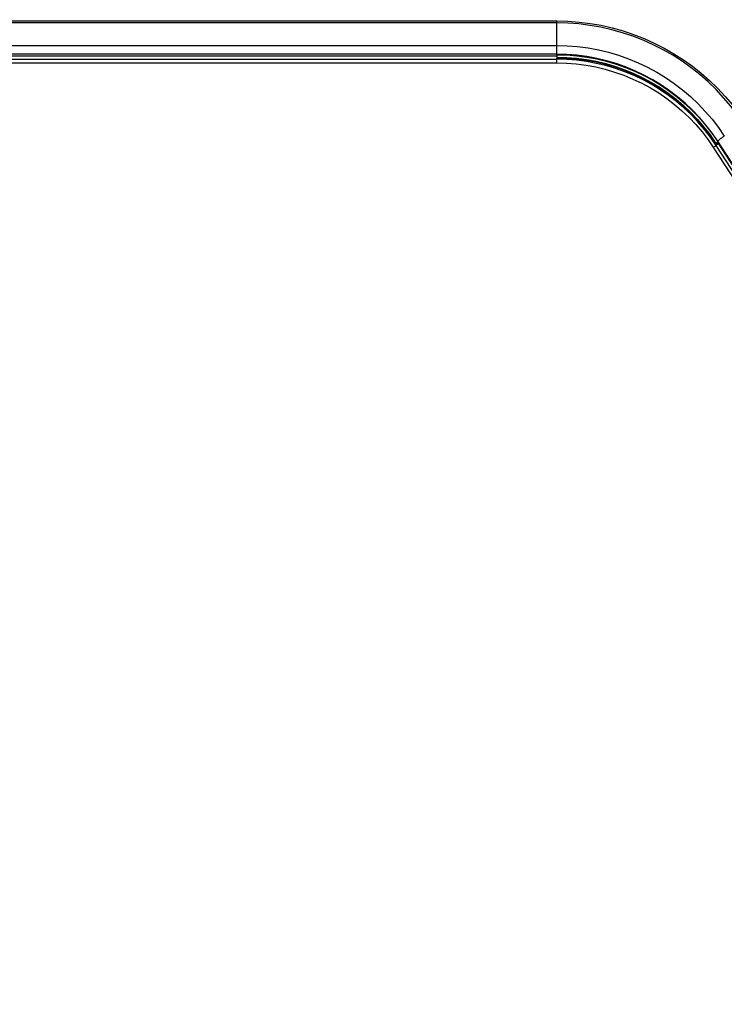
# Model space of a CAD drawing. Units: millimetres. Extents: x 0 to 841, y 0 to 594.
# Drawn here: x 130 to 142, y 285 to 301 of the extents above; entities that cross this region are included whole.
import ezdxf

# ---------------------------------------------------------------- set-up
doc = ezdxf.new("R2010")
doc.units = ezdxf.units.MM
doc.header["$LTSCALE"] = 46.255
doc.layers.get('0').update_dxf_attribs({"linetype": 'CONTINUOUS'})
doc.layers.add('ALL_FEATURES', color=7, linetype='CONTINUOUS')
doc.styles.get("Standard").update_dxf_attribs({"font": 'txt', "width": 0.8})
doc.dimstyles.new('DIMSTYLE_6', dxfattribs={"dimtxt": 3.2, "dimasz": 3, "dimexe": 2.5, "dimexo": 0, "dimgap": 0.8, "dimtad": 1, "dimdec": 3, "dimlfac": 25, "dimdsep": 46, "dimtxsty": 'STANDARD', "dimblk": 'OPEN', "dimblk1": 'OPEN', "dimblk2": 'OPEN', "dimcen": 0.09, "dimadec": 3, "dimazin": 2, "dimtp": 1.2, "dimtm": 1.2, "dimtfac": 1, "dimtdec": 3, "dimtofl": 0, "dimtmove": 0, "dimatfit": 3, "dimldrblk": 'OPEN', "dimfxl": 1, "dimtolj": 1, "dimarcsym": 0})

# ---------------------------------------------------------------- blocks, each defined once
blk = doc.blocks.new('_OPEN')
at = {"color": 0, "linetype": 'BYBLOCK'}
for p, q in [((0, 0), (-1, 0.1667)), ((-1, -0.1667), (0, 0)), ((-1, 0), (0, 0))]:
    blk.add_line(p, q, dxfattribs=at)
blk = doc.blocks.new('*D27')
at = {"color": 2, "linetype": 'CONTINUOUS'}
for p, q in [((90.257, 387.708), (90.257, 389.408)), ((156.174, 387.708), (156.174, 389.408)), ((90.257, 231.448), (90.257, 387.708)), ((156.174, 292.492), (156.174, 387.708)), ((90.257, 386.908), (123.215, 386.908)), ((156.174, 386.908), (123.215, 386.908))]:
    blk.add_line(p, q, dxfattribs=at)
at = {"color": 2, "linetype": 'CONTINUOUS', "xscale": 3, "yscale": 3, "zscale": 3, "rotation": 180}
blk.add_blockref('_OPEN', (90.257, 386.908), dxfattribs=at)
at = {"color": 2, "linetype": 'CONTINUOUS', "xscale": 3, "yscale": 3, "zscale": 3}
blk.add_blockref('_OPEN', (156.174, 386.908), dxfattribs=at)
at = {"color": 2, "linetype": 'CONTINUOUS', "insert": (123.215, 390.908), "char_height": 3.2, "width": 15.36, "attachment_point": 2, "line_spacing_factor": 0.9}
blk.add_mtext('1650', dxfattribs=at)

msp = doc.modelspace()

# ---------------------------------------------------------------- linework, layer by layer
at = {"layer": 'ALL_FEATURES', "color": 7, "linetype": 'CONTINUOUS'}
for p, q in [((125.089127, 301.155501), (139.005513, 301.155501)), ((125.089127, 300.585362), (139.005513, 300.585362)), ((139.005513, 300.604276), (139.005513, 300.548975)), ((125.089127, 300.470636), (139.005513, 300.470636)), ((141.59529, 299.162275), (141.628923, 299.183765)), ((141.628923, 299.168165), (141.59529, 299.146675)), ((141.59529, 299.146675), (141.59529, 299.162275)), ((141.627558, 299.167228), (141.629145, 299.164917)), ((141.628923, 299.183765), (141.628923, 299.168165)), ((141.629145, 299.164917), (148.32876, 288.835324)), ((141.562377, 299.086344), (148.261991, 288.756751))]:
    msp.add_line(p, q, dxfattribs=at)
at = {"layer": 'ALL_FEATURES', "color": 9, "linetype": 'CONTINUOUS'}
for p, q in [((139.005513, 301.123119), (125.089127, 301.123119)), ((139.005513, 300.604276), (139.005513, 301.155501)), ((125.089127, 300.754636), (139.005513, 300.754636)), ((139.005513, 300.612676), (125.089127, 300.612676)), ((125.089127, 300.586256), (139.005513, 300.586256)), ((139.005513, 300.470636), (139.005513, 300.548975)), ((125.089127, 300.530663), (139.005513, 300.530663)), ((141.638139, 299.15105), (141.602353, 299.124539)), ((148.301967, 288.794945), (141.602353, 299.124539)), ((141.627794, 299.16739), (141.628923, 299.165745)), ((141.628923, 299.183765), (141.628923, 299.192165)), ((148.328537, 288.862572), (141.628923, 299.192165)), ((141.628923, 299.165745), (141.628923, 299.168165)), ((141.628923, 299.165745), (148.328537, 288.836152)), ((141.628923, 299.165745), (141.629145, 299.164917))]:
    msp.add_line(p, q, dxfattribs=at)
at = {"layer": 'ALL_FEATURES', "color": 7, "linetype": 'CONTINUOUS'}
for points in [[(139.005513, 301.155501), (139.18822, 301.150971), (139.370473, 301.137394), (139.551814, 301.114802), (139.731794, 301.083253), (139.909962, 301.042825), (140.085873, 300.993619), (140.259091, 300.935758), (140.429182, 300.869386), (140.595723, 300.794668), (140.758298, 300.711792), (140.916502, 300.620964), (141.06994, 300.522411), (141.21823, 300.416378), (141.361002, 300.30313), (141.4979, 300.182949), (141.628583, 300.056136), (141.752726, 299.923005), (141.870018, 299.783891), (141.980168, 299.639139), (142.082901, 299.489109)], [(139.005513, 300.604276), (139.169455, 300.599998), (139.332944, 300.587176), (139.495529, 300.565844), (139.65676, 300.536063), (139.816192, 300.497914), (139.973383, 300.451503), (140.127901, 300.396957), (140.279317, 300.334429), (140.427214, 300.264089), (140.571183, 300.186134), (140.710826, 300.100777), (140.845757, 300.008256), (140.975604, 299.908825), (141.100007, 299.80276), (141.218624, 299.690353), (141.331125, 299.571915), (141.437201, 299.447773), (141.536559, 299.31827), (141.628923, 299.183765)], [(139.005513, 300.564574), (139.167396, 300.560349), (139.328813, 300.547686), (139.489316, 300.526624), (139.648457, 300.497226), (139.80592, 300.459543), (139.961166, 300.413697), (140.113742, 300.359825), (140.263226, 300.29808), (140.409211, 300.228635), (140.551303, 300.151682), (140.689118, 300.06743), (140.822284, 299.976108), (140.95044, 299.877963), (141.073237, 299.77326), (141.19032, 299.662299), (141.301303, 299.545455), (141.405981, 299.422953), (141.504067, 299.295114), (141.59529, 299.162275)], [(141.59529, 299.146675), (141.504085, 299.279491), (141.405984, 299.407351), (141.301263, 299.529901), (141.190217, 299.646802), (141.073061, 299.757819), (140.95019, 299.862567), (140.821964, 299.960741), (140.688743, 300.052074), (140.550892, 300.136319), (140.408789, 300.21325), (140.262817, 300.282662), (140.113372, 300.344367), (139.960859, 300.398198), (139.805691, 300.444005), (139.648314, 300.481657), (139.489256, 300.511034), (139.328817, 300.532086), (139.167426, 300.544748), (139.005513, 300.548975)], [(139.005513, 300.470636), (139.165287, 300.466468), (139.32462, 300.453975), (139.483072, 300.433191), (139.640206, 300.404174), (139.795588, 300.367004), (139.948788, 300.321782), (140.099383, 300.268635), (140.246958, 300.207707), (140.391104, 300.139167), (140.531424, 300.063205), (140.667528, 299.980029), (140.799041, 299.889869), (140.925601, 299.792973), (141.046855, 299.689611), (141.162469, 299.580064), (141.272123, 299.464638), (141.375514, 299.343651), (141.472355, 299.217436), (141.562377, 299.086344)]]:
    msp.add_lwpolyline(points, dxfattribs=at)
at = {"layer": 'ALL_FEATURES', "color": 9, "linetype": 'CONTINUOUS'}
for points in [[(142.051676, 299.473698), (141.949985, 299.622204), (141.840952, 299.765486), (141.724848, 299.903187), (141.601964, 300.034964), (141.472604, 300.160488), (141.337093, 300.279445), (141.195768, 300.39154), (141.048981, 300.496493), (140.897099, 300.594042), (140.740499, 300.683944), (140.579573, 300.765974), (140.414722, 300.839928), (140.246357, 300.905623), (140.074898, 300.962892), (139.900772, 301.011595), (139.724414, 301.05161), (139.546263, 301.082836), (139.366764, 301.105197), (139.186364, 301.118635), (139.005513, 301.123119)], [(139.005513, 300.754636), (139.176198, 300.750182), (139.346412, 300.736833), (139.515684, 300.714624), (139.683546, 300.683618), (139.849535, 300.643899), (140.013192, 300.595579), (140.174065, 300.53879), (140.33171, 300.47369), (140.485689, 300.400458), (140.63558, 300.319296), (140.780966, 300.230429), (140.921447, 300.134102), (141.056635, 300.030581), (141.186155, 299.920153), (141.30965, 299.803123), (141.426779, 299.679813), (141.537218, 299.550566), (141.640663, 299.415736), (141.736826, 299.275698)], [(141.628923, 299.192165), (141.536559, 299.32667), (141.437201, 299.456173), (141.331125, 299.580315), (141.218624, 299.698753), (141.100007, 299.81116), (140.975604, 299.917225), (140.845757, 300.016656), (140.710826, 300.109178), (140.571183, 300.194534), (140.427214, 300.272489), (140.279317, 300.342829), (140.127901, 300.405357), (139.973383, 300.459903), (139.816192, 300.506314), (139.65676, 300.544463), (139.495529, 300.574244), (139.332944, 300.595576), (139.169455, 300.608398), (139.005513, 300.612676)], [(141.602353, 299.124539), (141.510924, 299.257682), (141.412573, 299.385873), (141.307571, 299.508758), (141.196209, 299.625996), (141.078794, 299.737265), (140.95565, 299.842256), (140.827119, 299.94068), (140.693554, 300.032264), (140.555326, 300.116756), (140.412815, 300.193922), (140.266416, 300.263549), (140.116533, 300.325444), (139.963581, 300.379437), (139.807981, 300.425378), (139.650164, 300.463141), (139.490566, 300.49262), (139.329628, 300.513736), (139.167795, 300.526428), (139.005513, 300.530663)], [(141.736826, 299.275698), (141.725012, 299.268168), (141.713264, 299.26048), (141.701743, 299.252739), (141.690607, 299.245052), (141.680008, 299.237523), (141.670093, 299.230257), (141.660997, 299.223352), (141.652844, 299.216903), (141.645747, 299.210999), (141.639802, 299.205721), (141.635092, 299.201141), (141.631681, 299.197322), (141.629615, 299.194316), (141.628923, 299.192165)], [(141.562377, 299.086344), (141.562164, 299.087365), (141.562966, 299.089541), (141.56507, 299.092524), (141.568446, 299.096275), (141.573053, 299.100746), (141.578829, 299.105878), (141.585699, 299.111605), (141.593575, 299.117852), (141.602353, 299.124539)]]:
    msp.add_lwpolyline(points, dxfattribs=at)

# ---------------------------------------------------------------- dimensions: what is measured, and where the dimension line sits
at = {"color": 2, "linetype": 'CONTINUOUS'}
dim = msp.add_linear_dim(base=(156.173825, 386.907634), p1=(90.257088, 231.448298), p2=(156.173825, 292.491889), text='1650', dimstyle='DIMSTYLE_6', dxfattribs=at)
dim.commit()
dim.dimension.update_dxf_attribs({"geometry": '*D27', "text_midpoint": (123.535458, 386.907634), "dimtype": 160})

doc.saveas('drawing.dxf')
